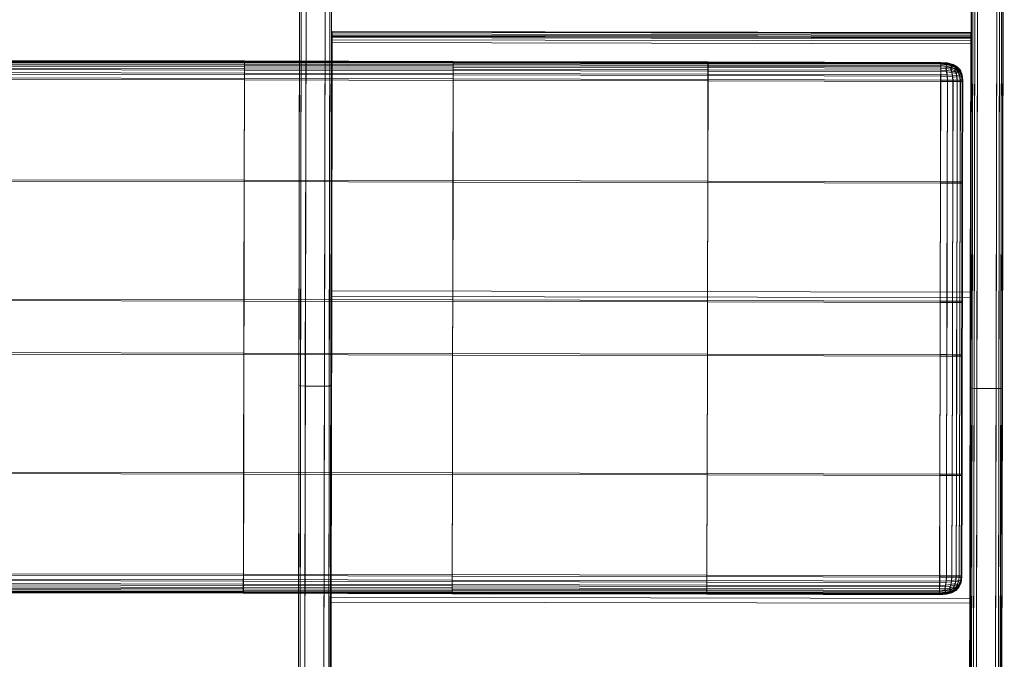
# Model space of a CAD drawing. Units: millimetres. Extents: x -70676 to -68887, y 205 to 1155.
# Drawn here: x -69353 to -69208, y 749 to 844 of the extents above; entities that cross this region are included whole.
import ezdxf

# ---------------------------------------------------------------- set-up
doc = ezdxf.new("R2010")
doc.units = ezdxf.units.MM
doc.linetypes.add('K5LT32776', pattern=[0])
doc.linetypes.add('K5LT32777', pattern=[0])
doc.layers.get('0').update_dxf_attribs({"true_color": 0x5890e1})

# ---------------------------------------------------------------- blocks, each defined once
blk = doc.blocks.new('U1')
at = {"color": 33, "linetype": 'K5LT32776', "lineweight": 18, "true_color": 0xe18f57}
for p, q in [((-69357.6, 837.37), (-69320.14, 837.29)), ((-69357.6, 837.29), (-69320.14, 837.21)), ((-69357.6, 837.07), (-69320.15, 836.99)), ((-69357.6, 836.71), (-69320.15, 836.63)), ((-69357.59, 837.56), (-69320.14, 837.48)), ((-69357.59, 837.53), (-69320.14, 837.45)), ((-69357.59, 837.49), (-69320.14, 837.41)), ((-69357.59, 837.48), (-69320.14, 837.4)), ((-69357.59, 837.44), (-69320.14, 837.36)), ((-69357.59, 837.4), (-69320.14, 837.32)), ((-69357.59, 837.27), (-69320.14, 837.19)), ((-69357.59, 836.91), (-69320.14, 836.83)), ((-69320.14, 837.21), (-69320.15, 836.99)), ((-69320.15, 836.63), (-69320.15, 836.99)), ((-69320.15, 836.99), (-69289.47, 836.93)), ((-69320.15, 836.63), (-69289.47, 836.57)), ((-69320.15, 836.63), (-69320.15, 836.12)), ((-69320.14, 837.45), (-69320.14, 837.48)), ((-69320.14, 837.48), (-69289.46, 837.41)), ((-69320.14, 837.48), (-69320.14, 837.41)), ((-69320.14, 837.45), (-69289.46, 837.38)), ((-69320.14, 837.45), (-69320.14, 837.4)), ((-69320.14, 837.41), (-69320.14, 837.19)), ((-69320.14, 837.41), (-69289.46, 837.34)), ((-69320.14, 837.4), (-69289.46, 837.34)), ((-69320.14, 837.4), (-69320.14, 837.36)), ((-69320.14, 837.36), (-69289.46, 837.3)), ((-69320.14, 837.36), (-69320.14, 837.32)), ((-69320.14, 837.32), (-69289.46, 837.26)), ((-69320.14, 837.32), (-69320.14, 837.29)), ((-69320.14, 837.29), (-69289.47, 837.22)), ((-69320.14, 837.29), (-69320.14, 837.21)), ((-69320.14, 837.21), (-69289.47, 837.15)), ((-69320.14, 836.83), (-69320.14, 837.19)), ((-69320.14, 837.19), (-69289.46, 837.13)), ((-69320.14, 836.83), (-69289.46, 836.77)), ((-69320.14, 836.83), (-69320.14, 836.33)), ((-69289.46, 837.26), (-69289.47, 837.22)), ((-69289.47, 837.22), (-69252.01, 837.14)), ((-69289.47, 837.22), (-69289.47, 837.15)), ((-69289.47, 837.15), (-69289.47, 836.93)), ((-69289.47, 837.15), (-69252.02, 837.07)), ((-69289.47, 836.57), (-69289.47, 836.93)), ((-69289.47, 836.93), (-69252.02, 836.85)), ((-69289.47, 836.57), (-69252.02, 836.49)), ((-69289.47, 836.57), (-69289.47, 836.06)), ((-69289.46, 837.38), (-69289.46, 837.41)), ((-69289.46, 837.41), (-69252.01, 837.33)), ((-69289.46, 837.41), (-69289.46, 837.34)), ((-69289.46, 837.38), (-69252.01, 837.3)), ((-69289.46, 837.38), (-69289.46, 837.34)), ((-69289.46, 837.34), (-69252.01, 837.26)), ((-69289.46, 837.34), (-69289.46, 837.3)), ((-69289.46, 837.34), (-69289.46, 837.13)), ((-69289.46, 837.34), (-69252.01, 837.26)), ((-69289.46, 837.3), (-69252.01, 837.22)), ((-69289.46, 837.3), (-69289.46, 837.26)), ((-69289.46, 837.26), (-69252.01, 837.18)), ((-69289.46, 836.77), (-69289.46, 837.13)), ((-69289.46, 837.13), (-69252.01, 837.05)), ((-69289.46, 836.77), (-69252.01, 836.69)), ((-69289.46, 836.77), (-69289.46, 836.26)), ((-69252.01, 837.14), (-69252.02, 837.07)), ((-69252.02, 837.07), (-69252.02, 836.85)), ((-69252.02, 837.07), (-69217.81, 836.99)), ((-69252.02, 836.49), (-69252.02, 836.85)), ((-69252.02, 836.85), (-69217.81, 836.78)), ((-69252.02, 836.49), (-69217.81, 836.41)), ((-69252.02, 836.49), (-69252.02, 835.98)), ((-69252.01, 837.3), (-69252.01, 837.33)), ((-69252.01, 837.33), (-69217.8, 837.26)), ((-69252.01, 837.33), (-69252.01, 837.26)), ((-69252.01, 837.3), (-69217.8, 837.23)), ((-69252.01, 837.3), (-69252.01, 837.26)), ((-69252.01, 837.26), (-69217.81, 837.19)), ((-69252.01, 837.26), (-69252.01, 837.22)), ((-69252.01, 837.26), (-69252.01, 837.05)), ((-69252.01, 837.26), (-69217.8, 837.19)), ((-69252.01, 837.22), (-69217.81, 837.14)), ((-69252.01, 837.22), (-69252.01, 837.18)), ((-69252.01, 837.18), (-69217.81, 837.1)), ((-69252.01, 837.18), (-69252.01, 837.14)), ((-69252.01, 837.14), (-69217.81, 837.07)), ((-69252.01, 836.69), (-69252.01, 837.05)), ((-69252.01, 837.05), (-69217.8, 836.98)), ((-69252.01, 836.69), (-69217.8, 836.62)), ((-69252.01, 836.69), (-69252.01, 836.18)), ((-69217.8, 837.23), (-69217.81, 837.19)), ((-69217.81, 837.19), (-69217.81, 837.14)), ((-69217.81, 837.19), (-69216.81, 837.11)), ((-69217.81, 837.14), (-69217.81, 837.1)), ((-69217.81, 837.14), (-69216.82, 837.07)), ((-69217.81, 837.1), (-69217.81, 837.07)), ((-69217.81, 837.1), (-69216.82, 837.03)), ((-69217.81, 837.07), (-69217.81, 836.99)), ((-69217.81, 837.07), (-69216.82, 837)), ((-69217.81, 836.99), (-69216.86, 836.91)), ((-69217.81, 836.99), (-69217.81, 836.78)), ((-69217.81, 836.78), (-69216.94, 836.7)), ((-69217.81, 836.41), (-69217.81, 836.78)), ((-69217.8, 837.23), (-69217.8, 837.26)), ((-69217.8, 837.26), (-69216.81, 837.19)), ((-69217.8, 837.26), (-69217.8, 837.19)), ((-69217.8, 837.23), (-69216.81, 837.15)), ((-69217.8, 837.19), (-69216.86, 837.1)), ((-69217.8, 837.19), (-69217.8, 836.98)), ((-69217.8, 836.98), (-69216.93, 836.9)), ((-69217.8, 836.62), (-69217.8, 836.98)), ((-69217.8, 836.62), (-69217.04, 836.58)), ((-69217.8, 836.62), (-69217.8, 836.11)), ((-69217.05, 836.38), (-69216.94, 836.7)), ((-69217.04, 836.58), (-69216.93, 836.9)), ((-69217.04, 836.58), (-69216.36, 836.47)), ((-69217.04, 836.58), (-69216.93, 836.06)), ((-69216.86, 836.91), (-69216.94, 836.7)), ((-69216.94, 836.7), (-69216.19, 836.53)), ((-69216.86, 837.1), (-69216.93, 836.9)), ((-69216.93, 836.9), (-69216.18, 836.73)), ((-69216.81, 837.19), (-69216.86, 837.1)), ((-69216.86, 837.1), (-69216.06, 836.9)), ((-69216.82, 837), (-69216.86, 836.91)), ((-69216.86, 836.91), (-69216.07, 836.7)), ((-69216.81, 837.11), (-69216.82, 837.07)), ((-69216.82, 837.07), (-69216, 836.85)), ((-69216.82, 837.07), (-69216.82, 837.03)), ((-69216.82, 837.03), (-69216.01, 836.81)), ((-69216.82, 837.03), (-69216.82, 837)), ((-69216.82, 837), (-69216.01, 836.78)), ((-69216.81, 837.19), (-69216, 836.97)), ((-69216.81, 837.15), (-69216.81, 837.19)), ((-69216.81, 837.15), (-69216, 836.93)), ((-69216.81, 837.15), (-69216.81, 837.11)), ((-69216.81, 837.11), (-69216, 836.89)), ((-69216.37, 836.27), (-69216.19, 836.53)), ((-69216.36, 836.47), (-69216.18, 836.73)), ((-69215.78, 836.29), (-69216.36, 836.47)), ((-69216.36, 836.47), (-69216.18, 835.96)), ((-69216.07, 836.7), (-69216.19, 836.53)), ((-69215.56, 836.27), (-69216.19, 836.53)), ((-69216.06, 836.9), (-69216.18, 836.73)), ((-69215.55, 836.46), (-69216.18, 836.73)), ((-69216.01, 836.78), (-69216.07, 836.7)), ((-69215.42, 836.38), (-69216.07, 836.7)), ((-69216, 836.97), (-69216.06, 836.9)), ((-69215.41, 836.57), (-69216.06, 836.9)), ((-69216, 836.85), (-69216.01, 836.81)), ((-69215.38, 836.45), (-69216.01, 836.81)), ((-69216.01, 836.81), (-69216.01, 836.78)), ((-69215.38, 836.41), (-69216.01, 836.78)), ((-69215.37, 836.6), (-69216, 836.97)), ((-69216, 836.93), (-69216, 836.97)), ((-69215.37, 836.57), (-69216, 836.93)), ((-69216, 836.93), (-69216, 836.89)), ((-69215.37, 836.53), (-69216, 836.89)), ((-69216, 836.89), (-69216, 836.85)), ((-69215.37, 836.49), (-69216, 836.85)), ((-69215.78, 836.29), (-69215.55, 836.46)), ((-69215.41, 836.57), (-69215.55, 836.46)), ((-69215.55, 836.46), (-69215.22, 835.96)), ((-69215.37, 836.6), (-69215.41, 836.57)), ((-69215.41, 836.57), (-69215.01, 836.05)), ((-69215.37, 836.49), (-69215.38, 836.45)), ((-69215.38, 836.45), (-69215.38, 836.41)), ((-69215.38, 836.45), (-69214.93, 835.94)), ((-69215.37, 836.6), (-69214.92, 836.1)), ((-69215.37, 836.57), (-69215.37, 836.6)), ((-69215.37, 836.57), (-69215.37, 836.53)), ((-69215.37, 836.57), (-69214.92, 836.07)), ((-69215.37, 836.53), (-69215.37, 836.49)), ((-69215.37, 836.53), (-69214.92, 836.02)), ((-69215.37, 836.49), (-69214.92, 835.98)), ((-69357.6, 836.2), (-69320.15, 836.12)), ((-69357.6, 835.55), (-69320.15, 835.47)), ((-69357.59, 836.41), (-69320.14, 836.33)), ((-69357.59, 835.76), (-69320.14, 835.68)), ((-69320.15, 836.12), (-69289.47, 836.06)), ((-69320.15, 835.47), (-69320.15, 836.12)), ((-69320.15, 835.47), (-69289.47, 835.41)), ((-69320.15, 834.68), (-69320.15, 835.47)), ((-69320.14, 835.68), (-69320.14, 836.33)), ((-69320.14, 836.33), (-69289.46, 836.26)), ((-69320.14, 834.89), (-69320.14, 835.68)), ((-69320.14, 835.68), (-69289.46, 835.62)), ((-69289.47, 836.06), (-69252.02, 835.98)), ((-69289.47, 835.41), (-69289.47, 836.06)), ((-69289.47, 835.41), (-69252.02, 835.33)), ((-69289.47, 834.61), (-69289.47, 835.41)), ((-69289.46, 835.62), (-69289.46, 836.26)), ((-69289.46, 836.26), (-69252.01, 836.18)), ((-69289.46, 834.82), (-69289.46, 835.62)), ((-69289.46, 835.62), (-69252.01, 835.54)), ((-69252.02, 835.98), (-69217.81, 835.91)), ((-69252.02, 835.33), (-69252.02, 835.98)), ((-69252.02, 835.33), (-69217.82, 835.25)), ((-69252.02, 834.53), (-69252.02, 835.33)), ((-69252.01, 835.54), (-69252.01, 836.18)), ((-69252.01, 836.18), (-69217.8, 836.11)), ((-69252.01, 834.74), (-69252.01, 835.54)), ((-69252.01, 835.54), (-69217.81, 835.46)), ((-69217.82, 835.25), (-69217.81, 835.91)), ((-69217.82, 835.25), (-69216.87, 835.22)), ((-69217.82, 834.46), (-69217.82, 835.25)), ((-69217.81, 836.41), (-69217.05, 836.38)), ((-69217.81, 836.41), (-69217.81, 835.91)), ((-69217.81, 835.46), (-69217.8, 836.11)), ((-69217.81, 835.91), (-69216.94, 835.86)), ((-69217.81, 834.67), (-69217.81, 835.46)), ((-69217.81, 835.46), (-69216.86, 835.42)), ((-69217.8, 836.11), (-69216.93, 836.06)), ((-69217.05, 836.38), (-69216.37, 836.27)), ((-69217.05, 836.38), (-69216.94, 835.86)), ((-69216.87, 835.22), (-69216.94, 835.86)), ((-69216.94, 835.86), (-69216.19, 835.76)), ((-69216.86, 835.42), (-69216.93, 836.06)), ((-69216.93, 836.06), (-69216.18, 835.96)), ((-69216.83, 834.46), (-69216.87, 835.22)), ((-69216.87, 835.22), (-69216.07, 835.16)), ((-69216.82, 834.67), (-69216.86, 835.42)), ((-69216.86, 835.42), (-69216.06, 835.36)), ((-69215.78, 836.08), (-69216.37, 836.27)), ((-69216.37, 836.27), (-69216.19, 835.76)), ((-69216.07, 835.16), (-69216.19, 835.76)), ((-69215.56, 835.61), (-69216.19, 835.76)), ((-69216.06, 835.36), (-69216.18, 835.96)), ((-69215.55, 835.82), (-69216.18, 835.96)), ((-69216.01, 834.46), (-69216.07, 835.16)), ((-69215.43, 835.07), (-69216.07, 835.16)), ((-69216, 834.66), (-69216.06, 835.36)), ((-69215.42, 835.27), (-69216.06, 835.36)), ((-69215.78, 836.29), (-69215.55, 835.82)), ((-69215.78, 836.08), (-69215.56, 836.27)), ((-69215.78, 836.08), (-69215.56, 835.61)), ((-69215.42, 836.38), (-69215.56, 836.27)), ((-69215.56, 836.27), (-69215.23, 835.76)), ((-69215.56, 835.61), (-69215.23, 835.76)), ((-69215.43, 835.07), (-69215.56, 835.61)), ((-69215.55, 835.82), (-69215.22, 835.96)), ((-69215.42, 835.27), (-69215.55, 835.82)), ((-69215.43, 835.07), (-69215.02, 835.16)), ((-69215.38, 834.46), (-69215.43, 835.07)), ((-69215.38, 836.41), (-69215.42, 836.38)), ((-69215.42, 836.38), (-69215.02, 835.86)), ((-69215.42, 835.27), (-69215.01, 835.36)), ((-69215.37, 834.66), (-69215.42, 835.27)), ((-69215.38, 836.41), (-69214.93, 835.91)), ((-69215.02, 835.86), (-69215.23, 835.76)), ((-69215.02, 835.16), (-69215.23, 835.76)), ((-69215.01, 836.05), (-69215.22, 835.96)), ((-69215.01, 835.36), (-69215.22, 835.96)), ((-69214.93, 835.91), (-69215.02, 835.86)), ((-69214.76, 835.22), (-69215.02, 835.86)), ((-69214.76, 835.22), (-69215.02, 835.16)), ((-69214.93, 834.46), (-69215.02, 835.16)), ((-69214.92, 836.1), (-69215.01, 836.05)), ((-69214.76, 835.41), (-69215.01, 836.05)), ((-69214.76, 835.41), (-69215.01, 835.36)), ((-69214.92, 834.66), (-69215.01, 835.36)), ((-69214.92, 835.98), (-69214.93, 835.94)), ((-69214.66, 835.29), (-69214.93, 835.94)), ((-69214.93, 835.94), (-69214.93, 835.91)), ((-69214.66, 835.26), (-69214.93, 835.91)), ((-69214.65, 835.45), (-69214.92, 836.1)), ((-69214.92, 836.07), (-69214.92, 836.1)), ((-69214.65, 835.41), (-69214.92, 836.07)), ((-69214.92, 836.07), (-69214.92, 836.02)), ((-69214.65, 835.37), (-69214.92, 836.02)), ((-69214.92, 836.02), (-69214.92, 835.98)), ((-69214.66, 835.33), (-69214.92, 835.98)), ((-69214.65, 835.45), (-69214.76, 835.41)), ((-69214.65, 834.65), (-69214.76, 835.41)), ((-69214.66, 835.26), (-69214.76, 835.22)), ((-69214.66, 834.46), (-69214.76, 835.22)), ((-69214.65, 835.37), (-69214.66, 835.33)), ((-69214.57, 834.54), (-69214.66, 835.33)), ((-69214.66, 835.33), (-69214.66, 835.29)), ((-69214.57, 834.49), (-69214.66, 835.29)), ((-69214.66, 835.29), (-69214.66, 835.26)), ((-69214.57, 834.46), (-69214.66, 835.26)), ((-69214.56, 834.65), (-69214.65, 835.45)), ((-69214.65, 835.41), (-69214.65, 835.45)), ((-69214.56, 834.62), (-69214.65, 835.41)), ((-69214.65, 835.41), (-69214.65, 835.37)), ((-69214.56, 834.58), (-69214.65, 835.37)), ((-69357.6, 834.76), (-69320.15, 834.68)), ((-69357.59, 834.97), (-69320.14, 834.89)), ((-69320.18, 819.73), (-69320.15, 834.68)), ((-69320.17, 819.93), (-69320.14, 834.89)), ((-69320.15, 834.68), (-69289.47, 834.61)), ((-69320.14, 834.89), (-69289.46, 834.82)), ((-69289.5, 819.66), (-69289.47, 834.61)), ((-69289.49, 819.87), (-69289.46, 834.82)), ((-69289.47, 834.61), (-69252.02, 834.53)), ((-69289.46, 834.82), (-69252.01, 834.74)), ((-69252.05, 819.58), (-69252.02, 834.53)), ((-69252.04, 819.79), (-69252.01, 834.74)), ((-69252.02, 834.53), (-69217.82, 834.46)), ((-69252.01, 834.74), (-69217.81, 834.67)), ((-69217.85, 819.51), (-69217.82, 834.46)), ((-69217.84, 819.72), (-69217.81, 834.67)), ((-69217.82, 834.46), (-69216.83, 834.46)), ((-69217.81, 834.67), (-69216.82, 834.67)), ((-69216.86, 819.51), (-69216.83, 834.46)), ((-69216.85, 819.71), (-69216.82, 834.67)), ((-69216.83, 834.46), (-69216.01, 834.46)), ((-69216.82, 834.67), (-69216, 834.66)), ((-69216.05, 819.5), (-69216.01, 834.46)), ((-69216.04, 819.71), (-69216, 834.66)), ((-69215.38, 834.46), (-69216.01, 834.46)), ((-69215.37, 834.66), (-69216, 834.66)), ((-69215.38, 834.46), (-69215.41, 819.5)), ((-69215.37, 834.66), (-69215.4, 819.71)), ((-69215.38, 834.46), (-69214.93, 834.46)), ((-69215.37, 834.66), (-69214.92, 834.66)), ((-69214.96, 819.51), (-69214.93, 834.46)), ((-69214.95, 819.71), (-69214.92, 834.66)), ((-69214.66, 834.46), (-69214.93, 834.46)), ((-69214.65, 834.65), (-69214.92, 834.66)), ((-69214.69, 819.51), (-69214.66, 834.46)), ((-69214.68, 819.7), (-69214.65, 834.65)), ((-69214.57, 834.46), (-69214.66, 834.46)), ((-69214.56, 834.65), (-69214.65, 834.65)), ((-69214.6, 819.63), (-69214.56, 834.58)), ((-69214.6, 819.58), (-69214.57, 834.54)), ((-69214.6, 819.54), (-69214.57, 834.49)), ((-69214.6, 819.51), (-69214.57, 834.46)), ((-69214.59, 819.7), (-69214.56, 834.65)), ((-69214.59, 819.67), (-69214.56, 834.62)), ((-69214.56, 834.58), (-69214.57, 834.54)), ((-69214.57, 834.54), (-69214.57, 834.49)), ((-69214.57, 834.49), (-69214.57, 834.46)), ((-69214.56, 834.62), (-69214.56, 834.65)), ((-69214.56, 834.62), (-69214.56, 834.58)), ((-69320.18, 819.73), (-69357.63, 819.81)), ((-69357.62, 820.01), (-69320.17, 819.93)), ((-69320.18, 819.73), (-69320.22, 802.17)), ((-69320.17, 819.93), (-69320.21, 802.38)), ((-69289.5, 819.66), (-69320.18, 819.73)), ((-69320.17, 819.93), (-69289.49, 819.87)), ((-69289.5, 819.66), (-69289.54, 802.11)), ((-69289.49, 819.87), (-69289.53, 802.32)), ((-69252.05, 819.58), (-69289.5, 819.66)), ((-69289.49, 819.87), (-69252.04, 819.79)), ((-69252.05, 819.58), (-69252.09, 802.03)), ((-69252.04, 819.79), (-69252.08, 802.24)), ((-69252.05, 819.58), (-69217.85, 819.51)), ((-69252.04, 819.79), (-69217.84, 819.72)), ((-69217.85, 819.51), (-69217.89, 801.95)), ((-69217.84, 819.72), (-69217.88, 802.16)), ((-69217.85, 819.51), (-69216.86, 819.51)), ((-69217.84, 819.72), (-69216.85, 819.71)), ((-69216.86, 819.51), (-69216.89, 801.95)), ((-69216.85, 819.71), (-69216.88, 802.16)), ((-69216.86, 819.51), (-69216.05, 819.5)), ((-69216.85, 819.71), (-69216.04, 819.71)), ((-69216.05, 819.5), (-69216.08, 801.95)), ((-69216.04, 819.71), (-69216.07, 802.16)), ((-69215.41, 819.5), (-69216.05, 819.5)), ((-69215.4, 819.71), (-69216.04, 819.71)), ((-69215.41, 819.5), (-69215.45, 801.95)), ((-69215.4, 819.71), (-69215.44, 802.15)), ((-69215.41, 819.5), (-69214.96, 819.51)), ((-69215.4, 819.71), (-69214.95, 819.71)), ((-69214.96, 819.51), (-69215, 801.95)), ((-69214.95, 819.71), (-69214.99, 802.15)), ((-69214.69, 819.51), (-69214.96, 819.51)), ((-69214.68, 819.7), (-69214.95, 819.71)), ((-69214.69, 819.51), (-69214.73, 801.95)), ((-69214.68, 819.7), (-69214.72, 802.15)), ((-69214.6, 819.51), (-69214.69, 819.51)), ((-69214.59, 819.7), (-69214.68, 819.7)), ((-69214.6, 819.58), (-69214.64, 802.03)), ((-69214.6, 819.54), (-69214.64, 801.99)), ((-69214.6, 819.51), (-69214.64, 801.96)), ((-69214.59, 819.7), (-69214.63, 802.15)), ((-69214.59, 819.67), (-69214.63, 802.11)), ((-69214.6, 819.63), (-69214.63, 802.07)), ((-69214.59, 819.67), (-69214.6, 819.63)), ((-69214.6, 819.63), (-69214.6, 819.58)), ((-69214.6, 819.58), (-69214.6, 819.54)), ((-69214.6, 819.54), (-69214.6, 819.51)), ((-69214.59, 819.67), (-69214.59, 819.7)), ((-69320.22, 802.17), (-69357.67, 802.25)), ((-69357.66, 802.46), (-69320.21, 802.38)), ((-69320.21, 802.38), (-69320.23, 794.5)), ((-69320.22, 802.17), (-69320.23, 794.29)), ((-69289.54, 802.11), (-69320.22, 802.17)), ((-69320.21, 802.38), (-69289.53, 802.32)), ((-69289.54, 802.11), (-69289.56, 794.22)), ((-69289.53, 802.32), (-69289.55, 794.43)), ((-69252.09, 802.03), (-69289.54, 802.11)), ((-69289.53, 802.32), (-69252.08, 802.24)), ((-69252.09, 802.03), (-69252.11, 794.14)), ((-69252.08, 802.24), (-69252.1, 794.35)), ((-69252.09, 802.03), (-69217.89, 801.95)), ((-69252.08, 802.24), (-69217.88, 802.16)), ((-69217.89, 801.95), (-69217.9, 794.07)), ((-69217.88, 802.16), (-69217.89, 794.28)), ((-69217.89, 801.95), (-69216.89, 801.95)), ((-69217.88, 802.16), (-69216.88, 802.16)), ((-69216.89, 801.95), (-69216.91, 794.07)), ((-69216.88, 802.16), (-69216.9, 794.28)), ((-69216.89, 801.95), (-69216.08, 801.95)), ((-69216.88, 802.16), (-69216.07, 802.16)), ((-69216.08, 801.95), (-69216.1, 794.07)), ((-69216.07, 802.16), (-69216.09, 794.27)), ((-69215.45, 801.95), (-69216.08, 801.95)), ((-69215.44, 802.15), (-69216.07, 802.16)), ((-69215.45, 801.95), (-69215.47, 794.07)), ((-69215.44, 802.15), (-69215.46, 794.27)), ((-69215.45, 801.95), (-69215, 801.95)), ((-69215.44, 802.15), (-69214.99, 802.15)), ((-69215, 801.95), (-69215.02, 794.07)), ((-69214.99, 802.15), (-69215.01, 794.27)), ((-69214.73, 801.95), (-69215, 801.95)), ((-69214.72, 802.15), (-69214.99, 802.15)), ((-69214.72, 802.15), (-69214.74, 794.26)), ((-69214.73, 801.95), (-69214.74, 794.07)), ((-69214.64, 801.96), (-69214.73, 801.95)), ((-69214.63, 802.15), (-69214.72, 802.15)), ((-69214.63, 802.15), (-69214.65, 794.26)), ((-69214.63, 802.11), (-69214.65, 794.23)), ((-69214.63, 802.07), (-69214.65, 794.19)), ((-69214.64, 802.03), (-69214.65, 794.15)), ((-69214.64, 801.99), (-69214.65, 794.1)), ((-69214.64, 801.96), (-69214.65, 794.07)), ((-69214.63, 802.07), (-69214.64, 802.03)), ((-69214.64, 802.03), (-69214.64, 801.99)), ((-69214.64, 801.99), (-69214.64, 801.96)), ((-69214.63, 802.11), (-69214.63, 802.15)), ((-69214.63, 802.11), (-69214.63, 802.07)), ((-69357.68, 794.58), (-69320.23, 794.5)), ((-69320.23, 794.5), (-69320.26, 776.94)), ((-69320.23, 794.5), (-69289.55, 794.43)), ((-69320.23, 794.29), (-69357.69, 794.37)), ((-69320.23, 794.29), (-69320.27, 776.73)), ((-69289.56, 794.22), (-69320.23, 794.29)), ((-69289.56, 794.22), (-69289.59, 776.67)), ((-69289.55, 794.43), (-69289.58, 776.88)), ((-69252.11, 794.14), (-69289.56, 794.22)), ((-69289.55, 794.43), (-69252.1, 794.35)), ((-69252.11, 794.14), (-69252.14, 776.59)), ((-69252.1, 794.35), (-69252.13, 776.8)), ((-69252.11, 794.14), (-69217.9, 794.07)), ((-69252.1, 794.35), (-69217.89, 794.28)), ((-69217.9, 794.07), (-69217.94, 776.52)), ((-69217.89, 794.28), (-69217.93, 776.72)), ((-69217.9, 794.07), (-69216.91, 794.07)), ((-69217.89, 794.28), (-69216.9, 794.28)), ((-69216.91, 794.07), (-69216.95, 776.51)), ((-69216.9, 794.28), (-69216.94, 776.72)), ((-69216.91, 794.07), (-69216.1, 794.07)), ((-69216.9, 794.28), (-69216.09, 794.27)), ((-69216.1, 794.07), (-69216.14, 776.51)), ((-69216.09, 794.27), (-69216.13, 776.72)), ((-69215.47, 794.07), (-69216.1, 794.07)), ((-69215.46, 794.27), (-69216.09, 794.27)), ((-69215.47, 794.07), (-69215.5, 776.51)), ((-69215.46, 794.27), (-69215.49, 776.72)), ((-69215.47, 794.07), (-69215.02, 794.07)), ((-69215.46, 794.27), (-69215.01, 794.27)), ((-69215.02, 794.07), (-69215.05, 776.51)), ((-69215.01, 794.27), (-69215.04, 776.71)), ((-69214.74, 794.07), (-69215.02, 794.07)), ((-69214.74, 794.26), (-69215.01, 794.27)), ((-69214.74, 794.07), (-69214.78, 776.52)), ((-69214.74, 794.26), (-69214.77, 776.71)), ((-69214.65, 794.26), (-69214.74, 794.26)), ((-69214.65, 794.07), (-69214.74, 794.07)), ((-69214.65, 794.19), (-69214.69, 776.63)), ((-69214.65, 794.15), (-69214.69, 776.59)), ((-69214.65, 794.1), (-69214.69, 776.55)), ((-69214.65, 794.07), (-69214.69, 776.52)), ((-69214.65, 794.26), (-69214.68, 776.71)), ((-69214.65, 794.23), (-69214.68, 776.68)), ((-69214.65, 794.23), (-69214.65, 794.26)), ((-69214.65, 794.23), (-69214.65, 794.19)), ((-69214.65, 794.19), (-69214.65, 794.15)), ((-69214.65, 794.15), (-69214.65, 794.1)), ((-69214.65, 794.1), (-69214.65, 794.07)), ((-69320.27, 776.73), (-69357.72, 776.81)), ((-69357.71, 777.02), (-69320.26, 776.94)), ((-69320.26, 776.94), (-69320.3, 761.99)), ((-69320.27, 776.73), (-69320.3, 761.78)), ((-69289.59, 776.67), (-69320.27, 776.73)), ((-69320.26, 776.94), (-69289.58, 776.88)), ((-69289.59, 776.67), (-69289.63, 761.72)), ((-69289.58, 776.88), (-69289.62, 761.93)), ((-69252.14, 776.59), (-69289.59, 776.67)), ((-69289.58, 776.88), (-69252.13, 776.8)), ((-69252.13, 776.8), (-69252.17, 761.85)), ((-69252.14, 776.59), (-69252.17, 761.64)), ((-69252.14, 776.59), (-69217.94, 776.52)), ((-69252.13, 776.8), (-69217.93, 776.72)), ((-69217.94, 776.52), (-69217.97, 761.56)), ((-69217.93, 776.72), (-69217.96, 761.77)), ((-69217.94, 776.52), (-69216.95, 776.51)), ((-69217.93, 776.72), (-69216.94, 776.72)), ((-69216.95, 776.51), (-69216.98, 761.56)), ((-69216.94, 776.72), (-69216.97, 761.77)), ((-69216.95, 776.51), (-69216.14, 776.51)), ((-69216.94, 776.72), (-69216.13, 776.72)), ((-69216.14, 776.51), (-69216.17, 761.56)), ((-69216.13, 776.72), (-69216.16, 761.77)), ((-69215.5, 776.51), (-69216.14, 776.51)), ((-69215.49, 776.72), (-69216.13, 776.72)), ((-69215.54, 761.56), (-69215.5, 776.51)), ((-69215.53, 761.76), (-69215.49, 776.72)), ((-69215.5, 776.51), (-69215.05, 776.51)), ((-69215.49, 776.72), (-69215.04, 776.71)), ((-69215.04, 776.71), (-69215.08, 761.76)), ((-69215.05, 776.51), (-69215.08, 761.56)), ((-69214.78, 776.52), (-69215.05, 776.51)), ((-69214.77, 776.71), (-69215.04, 776.71)), ((-69214.77, 776.71), (-69214.81, 761.76)), ((-69214.78, 776.52), (-69214.81, 761.56)), ((-69214.69, 776.52), (-69214.78, 776.52)), ((-69214.68, 776.71), (-69214.77, 776.71)), ((-69214.68, 776.71), (-69214.72, 761.76)), ((-69214.68, 776.68), (-69214.72, 761.72)), ((-69214.69, 776.63), (-69214.72, 761.68)), ((-69214.69, 776.59), (-69214.72, 761.64)), ((-69214.69, 776.55), (-69214.72, 761.6)), ((-69214.69, 776.52), (-69214.72, 761.57)), ((-69214.68, 776.68), (-69214.69, 776.63)), ((-69214.69, 776.63), (-69214.69, 776.59)), ((-69214.69, 776.59), (-69214.69, 776.55)), ((-69214.69, 776.55), (-69214.69, 776.52)), ((-69214.68, 776.68), (-69214.68, 776.71)), ((-69357.75, 762.07), (-69320.3, 761.99)), ((-69357.75, 761.86), (-69320.3, 761.78)), ((-69357.75, 761.28), (-69320.3, 761.2)), ((-69320.3, 761.78), (-69320.31, 760.99)), ((-69320.3, 761.99), (-69289.62, 761.93)), ((-69320.3, 761.99), (-69320.3, 761.2)), ((-69320.3, 761.78), (-69289.63, 761.72)), ((-69289.63, 761.72), (-69252.17, 761.64)), ((-69289.63, 761.72), (-69289.63, 760.92)), ((-69289.62, 761.93), (-69252.17, 761.85)), ((-69289.62, 761.93), (-69289.62, 761.13)), ((-69252.17, 761.64), (-69252.18, 760.84)), ((-69252.17, 761.85), (-69217.96, 761.77)), ((-69252.17, 761.85), (-69252.17, 761.05)), ((-69252.17, 761.64), (-69217.97, 761.56)), ((-69217.97, 761.56), (-69217.97, 760.77)), ((-69217.97, 761.56), (-69216.98, 761.56)), ((-69217.96, 761.77), (-69216.97, 761.77)), ((-69217.96, 761.77), (-69217.96, 760.98)), ((-69216.98, 761.56), (-69217.03, 760.8)), ((-69216.97, 761.77), (-69217.02, 761.01)), ((-69216.98, 761.56), (-69216.17, 761.56)), ((-69216.97, 761.77), (-69216.16, 761.77)), ((-69216.17, 761.56), (-69216.23, 760.86)), ((-69216.16, 761.77), (-69216.22, 761.07)), ((-69215.54, 761.56), (-69216.17, 761.56)), ((-69215.53, 761.76), (-69216.16, 761.77)), ((-69215.54, 761.56), (-69215.58, 760.95)), ((-69215.53, 761.76), (-69215.57, 761.15)), ((-69215.54, 761.56), (-69215.08, 761.56)), ((-69215.53, 761.76), (-69215.08, 761.76)), ((-69215.08, 761.56), (-69215.18, 760.86)), ((-69215.08, 761.76), (-69215.17, 761.06)), ((-69214.81, 761.76), (-69215.08, 761.76)), ((-69214.81, 761.56), (-69215.08, 761.56)), ((-69214.81, 761.56), (-69214.92, 760.81)), ((-69214.81, 761.76), (-69214.91, 761)), ((-69214.72, 761.57), (-69214.82, 760.77)), ((-69214.72, 761.76), (-69214.81, 760.96)), ((-69214.72, 761.76), (-69214.81, 761.76)), ((-69214.72, 761.72), (-69214.81, 760.93)), ((-69214.72, 761.68), (-69214.81, 760.89)), ((-69214.72, 761.64), (-69214.81, 760.85)), ((-69214.72, 761.6), (-69214.81, 760.8)), ((-69214.72, 761.57), (-69214.81, 761.56)), ((-69214.72, 761.72), (-69214.72, 761.76)), ((-69214.72, 761.72), (-69214.72, 761.68)), ((-69214.72, 761.68), (-69214.72, 761.64)), ((-69214.72, 761.64), (-69214.72, 761.6)), ((-69214.72, 761.6), (-69214.72, 761.57)), ((-69357.76, 761.07), (-69320.31, 760.99)), ((-69357.76, 760.42), (-69320.31, 760.34)), ((-69357.76, 759.91), (-69320.31, 759.83)), ((-69357.75, 760.62), (-69320.3, 760.54)), ((-69357.75, 760.12), (-69320.3, 760.04)), ((-69357.75, 759.75), (-69320.3, 759.67)), ((-69320.31, 760.99), (-69289.63, 760.92)), ((-69320.31, 760.99), (-69320.31, 760.34)), ((-69320.31, 760.34), (-69289.63, 760.27)), ((-69320.31, 759.83), (-69320.31, 760.34)), ((-69320.31, 759.83), (-69320.31, 759.47)), ((-69320.31, 759.83), (-69289.63, 759.77)), ((-69320.3, 761.2), (-69320.3, 760.54)), ((-69320.3, 761.2), (-69289.62, 761.13)), ((-69320.3, 760.04), (-69320.3, 760.54)), ((-69320.3, 760.54), (-69289.62, 760.48)), ((-69320.3, 760.04), (-69320.3, 759.67)), ((-69320.3, 760.04), (-69289.62, 759.97)), ((-69289.63, 760.92), (-69252.18, 760.84)), ((-69289.63, 760.92), (-69289.63, 760.27)), ((-69289.63, 760.27), (-69252.18, 760.19)), ((-69289.63, 759.77), (-69289.63, 760.27)), ((-69289.63, 759.77), (-69289.63, 759.41)), ((-69289.63, 759.77), (-69252.18, 759.69)), ((-69289.62, 761.13), (-69289.62, 760.48)), ((-69289.62, 761.13), (-69252.17, 761.05)), ((-69289.62, 759.97), (-69289.62, 760.48)), ((-69289.62, 760.48), (-69252.17, 760.4)), ((-69289.62, 759.97), (-69289.62, 759.61)), ((-69289.62, 759.97), (-69252.17, 759.89)), ((-69252.18, 760.84), (-69217.97, 760.77)), ((-69252.18, 760.84), (-69252.18, 760.19)), ((-69252.18, 760.19), (-69217.97, 760.12)), ((-69252.18, 759.69), (-69252.18, 760.19)), ((-69252.17, 761.05), (-69252.17, 760.4)), ((-69252.17, 761.05), (-69217.96, 760.98)), ((-69252.17, 759.89), (-69252.17, 760.4)), ((-69252.17, 760.4), (-69217.96, 760.33)), ((-69252.17, 759.89), (-69252.17, 759.53)), ((-69252.17, 759.89), (-69217.97, 759.82)), ((-69217.98, 759.61), (-69217.97, 760.12)), ((-69217.97, 760.77), (-69217.03, 760.8)), ((-69217.97, 760.77), (-69217.97, 760.12)), ((-69217.97, 759.82), (-69217.96, 760.33)), ((-69217.97, 760.12), (-69217.1, 760.17)), ((-69217.97, 759.82), (-69217.2, 759.85)), ((-69217.97, 759.82), (-69217.97, 759.46)), ((-69217.96, 760.98), (-69217.02, 761.01)), ((-69217.96, 760.98), (-69217.96, 760.33)), ((-69217.96, 760.33), (-69217.09, 760.37)), ((-69217.21, 759.65), (-69217.1, 760.17)), ((-69217.21, 759.65), (-69216.53, 759.76)), ((-69217.2, 759.85), (-69217.09, 760.37)), ((-69217.2, 759.85), (-69216.52, 759.96)), ((-69217.2, 759.85), (-69217.09, 759.53)), ((-69217.03, 760.8), (-69217.1, 760.17)), ((-69217.1, 760.17), (-69216.35, 760.26)), ((-69217.02, 761.01), (-69217.09, 760.37)), ((-69217.09, 760.37), (-69216.34, 760.47)), ((-69217.03, 760.8), (-69216.23, 760.86)), ((-69217.02, 761.01), (-69216.22, 761.07)), ((-69216.53, 759.76), (-69216.35, 760.26)), ((-69215.95, 759.94), (-69216.53, 759.76)), ((-69216.53, 759.76), (-69216.35, 759.49)), ((-69216.52, 759.96), (-69216.34, 760.47)), ((-69215.94, 760.14), (-69216.52, 759.96)), ((-69216.52, 759.96), (-69216.34, 759.69)), ((-69216.23, 760.86), (-69216.35, 760.26)), ((-69215.72, 760.41), (-69216.35, 760.26)), ((-69215.72, 759.76), (-69216.35, 759.49)), ((-69216.22, 761.07), (-69216.34, 760.47)), ((-69215.71, 760.61), (-69216.34, 760.47)), ((-69215.71, 759.96), (-69216.34, 759.69)), ((-69215.58, 760.95), (-69216.23, 760.86)), ((-69215.57, 761.15), (-69216.22, 761.07)), ((-69215.58, 759.84), (-69216.22, 759.52)), ((-69215.53, 759.81), (-69216.16, 759.45)), ((-69215.53, 759.77), (-69216.16, 759.41)), ((-69215.95, 759.94), (-69215.72, 760.41)), ((-69215.95, 759.94), (-69215.72, 759.76)), ((-69215.94, 760.14), (-69215.71, 760.61)), ((-69215.94, 760.14), (-69215.71, 759.96)), ((-69215.58, 760.95), (-69215.72, 760.41)), ((-69215.72, 760.41), (-69215.39, 760.26)), ((-69215.72, 759.76), (-69215.39, 760.26)), ((-69215.58, 759.65), (-69215.72, 759.76)), ((-69215.57, 761.15), (-69215.71, 760.61)), ((-69215.71, 760.61), (-69215.38, 760.46)), ((-69215.71, 759.96), (-69215.38, 760.46)), ((-69215.58, 759.84), (-69215.71, 759.96)), ((-69215.58, 760.95), (-69215.18, 760.86)), ((-69215.58, 759.84), (-69215.17, 760.36)), ((-69215.58, 759.65), (-69215.18, 760.17)), ((-69215.53, 759.81), (-69215.58, 759.84)), ((-69215.57, 761.15), (-69215.17, 761.06)), ((-69215.54, 759.69), (-69215.08, 760.2)), ((-69215.54, 759.65), (-69215.09, 760.15)), ((-69215.54, 759.62), (-69215.09, 760.12)), ((-69215.53, 759.81), (-69215.08, 760.31)), ((-69215.53, 759.77), (-69215.08, 760.28)), ((-69215.53, 759.73), (-69215.08, 760.24)), ((-69215.53, 759.81), (-69215.53, 759.77)), ((-69215.53, 759.77), (-69215.53, 759.73)), ((-69215.18, 760.86), (-69215.39, 760.26)), ((-69215.18, 760.17), (-69215.39, 760.26)), ((-69215.17, 761.06), (-69215.38, 760.46)), ((-69215.17, 760.36), (-69215.38, 760.46)), ((-69214.92, 760.81), (-69215.18, 760.86)), ((-69214.92, 760.81), (-69215.18, 760.17)), ((-69215.09, 760.12), (-69215.18, 760.17)), ((-69214.91, 761), (-69215.17, 761.06)), ((-69214.91, 761), (-69215.17, 760.36)), ((-69215.08, 760.31), (-69215.17, 760.36)), ((-69214.81, 760.8), (-69215.09, 760.15)), ((-69214.82, 760.77), (-69215.09, 760.12)), ((-69215.08, 760.2), (-69215.09, 760.15)), ((-69215.09, 760.15), (-69215.09, 760.12)), ((-69214.81, 760.96), (-69215.08, 760.31)), ((-69214.81, 760.93), (-69215.08, 760.28)), ((-69214.81, 760.89), (-69215.08, 760.24)), ((-69214.81, 760.85), (-69215.08, 760.2)), ((-69215.08, 760.28), (-69215.08, 760.31)), ((-69215.08, 760.28), (-69215.08, 760.24)), ((-69215.08, 760.24), (-69215.08, 760.2)), ((-69214.82, 760.77), (-69214.92, 760.81)), ((-69214.81, 760.96), (-69214.91, 761)), ((-69214.81, 760.8), (-69214.82, 760.77)), ((-69214.81, 760.93), (-69214.81, 760.96)), ((-69214.81, 760.93), (-69214.81, 760.89)), ((-69214.81, 760.89), (-69214.81, 760.85)), ((-69214.81, 760.85), (-69214.81, 760.8)), ((-69357.76, 759.55), (-69320.31, 759.47)), ((-69357.76, 759.34), (-69320.31, 759.26)), ((-69357.76, 759.34), (-69320.31, 759.26)), ((-69357.76, 759.3), (-69320.31, 759.22)), ((-69357.76, 759.27), (-69320.31, 759.19)), ((-69357.75, 759.53), (-69320.3, 759.45)), ((-69357.75, 759.46), (-69320.3, 759.38)), ((-69357.75, 759.43), (-69320.3, 759.35)), ((-69357.75, 759.39), (-69320.3, 759.31)), ((-69320.31, 759.26), (-69320.31, 759.47)), ((-69320.31, 759.47), (-69289.63, 759.41)), ((-69320.3, 759.31), (-69320.31, 759.26)), ((-69320.31, 759.26), (-69289.63, 759.2)), ((-69320.31, 759.26), (-69320.31, 759.22)), ((-69320.31, 759.19), (-69320.31, 759.26)), ((-69320.31, 759.26), (-69289.63, 759.19)), ((-69320.31, 759.22), (-69289.63, 759.16)), ((-69320.31, 759.22), (-69320.31, 759.19)), ((-69320.31, 759.19), (-69289.63, 759.12)), ((-69320.3, 759.45), (-69320.3, 759.67)), ((-69320.3, 759.67), (-69289.62, 759.61)), ((-69320.3, 759.38), (-69320.3, 759.45)), ((-69320.3, 759.45), (-69289.62, 759.39)), ((-69320.3, 759.35), (-69320.3, 759.38)), ((-69320.3, 759.38), (-69289.62, 759.31)), ((-69320.3, 759.35), (-69289.62, 759.28)), ((-69320.3, 759.35), (-69320.3, 759.31)), ((-69320.3, 759.31), (-69289.63, 759.24)), ((-69289.63, 759.19), (-69289.63, 759.41)), ((-69289.63, 759.41), (-69252.18, 759.33)), ((-69289.62, 759.28), (-69289.63, 759.24)), ((-69289.63, 759.24), (-69252.17, 759.16)), ((-69289.63, 759.24), (-69289.63, 759.2)), ((-69289.63, 759.2), (-69252.18, 759.12)), ((-69289.63, 759.2), (-69289.63, 759.16)), ((-69289.63, 759.12), (-69289.63, 759.19)), ((-69289.63, 759.19), (-69252.18, 759.11)), ((-69289.63, 759.16), (-69252.18, 759.08)), ((-69289.63, 759.16), (-69289.63, 759.12)), ((-69289.63, 759.12), (-69252.18, 759.04)), ((-69289.62, 759.39), (-69289.62, 759.61)), ((-69289.62, 759.61), (-69252.17, 759.53)), ((-69289.62, 759.31), (-69289.62, 759.39)), ((-69289.62, 759.39), (-69252.17, 759.31)), ((-69289.62, 759.28), (-69289.62, 759.31)), ((-69289.62, 759.31), (-69252.17, 759.23)), ((-69289.62, 759.28), (-69252.17, 759.2)), ((-69252.18, 759.69), (-69252.18, 759.33)), ((-69252.18, 759.69), (-69217.98, 759.61)), ((-69252.18, 759.11), (-69252.18, 759.33)), ((-69252.18, 759.33), (-69217.98, 759.26)), ((-69252.17, 759.16), (-69252.18, 759.12)), ((-69252.18, 759.12), (-69217.97, 759.05)), ((-69252.18, 759.12), (-69252.18, 759.08)), ((-69252.18, 759.04), (-69252.18, 759.11)), ((-69252.18, 759.11), (-69217.98, 759.04)), ((-69252.18, 759.08), (-69217.97, 759)), ((-69252.18, 759.08), (-69252.18, 759.04)), ((-69252.18, 759.04), (-69217.98, 758.97)), ((-69252.17, 759.31), (-69252.17, 759.53)), ((-69252.17, 759.53), (-69217.97, 759.46)), ((-69252.17, 759.23), (-69252.17, 759.31)), ((-69252.17, 759.31), (-69217.97, 759.24)), ((-69252.17, 759.2), (-69252.17, 759.23)), ((-69252.17, 759.23), (-69217.97, 759.16)), ((-69252.17, 759.2), (-69217.97, 759.13)), ((-69252.17, 759.2), (-69252.17, 759.16)), ((-69252.17, 759.16), (-69217.97, 759.09)), ((-69217.98, 759.61), (-69217.21, 759.65)), ((-69217.98, 759.61), (-69217.98, 759.26)), ((-69217.98, 759.26), (-69217.1, 759.33)), ((-69217.98, 759.04), (-69217.98, 759.26)), ((-69217.98, 759.04), (-69217.03, 759.12)), ((-69217.98, 758.97), (-69216.98, 759.04)), ((-69217.98, 758.97), (-69217.98, 759.04)), ((-69217.97, 759), (-69217.98, 758.97)), ((-69217.97, 759.46), (-69217.09, 759.53)), ((-69217.97, 759.24), (-69217.97, 759.46)), ((-69217.97, 759.24), (-69217.02, 759.32)), ((-69217.97, 759.16), (-69217.97, 759.24)), ((-69217.97, 759.16), (-69216.98, 759.23)), ((-69217.97, 759.13), (-69216.98, 759.2)), ((-69217.97, 759.13), (-69217.97, 759.16)), ((-69217.97, 759.09), (-69216.98, 759.16)), ((-69217.97, 759.13), (-69217.97, 759.09)), ((-69217.97, 759.05), (-69216.98, 759.12)), ((-69217.97, 759.09), (-69217.97, 759.05)), ((-69217.97, 759), (-69216.98, 759.07)), ((-69217.97, 759.05), (-69217.97, 759)), ((-69217.21, 759.65), (-69217.1, 759.33)), ((-69217.1, 759.33), (-69216.35, 759.49)), ((-69217.03, 759.12), (-69217.1, 759.33)), ((-69217.09, 759.53), (-69216.34, 759.69)), ((-69217.02, 759.32), (-69217.09, 759.53)), ((-69217.03, 759.12), (-69216.23, 759.33)), ((-69216.98, 759.04), (-69217.03, 759.12)), ((-69217.02, 759.32), (-69216.22, 759.52)), ((-69216.98, 759.23), (-69217.02, 759.32)), ((-69216.98, 759.23), (-69216.16, 759.45)), ((-69216.98, 759.2), (-69216.16, 759.41)), ((-69216.98, 759.16), (-69216.17, 759.37)), ((-69216.98, 759.12), (-69216.17, 759.33)), ((-69216.98, 759.07), (-69216.17, 759.29)), ((-69216.98, 759.04), (-69216.17, 759.26)), ((-69216.98, 759.2), (-69216.98, 759.23)), ((-69216.98, 759.2), (-69216.98, 759.16)), ((-69216.98, 759.16), (-69216.98, 759.12)), ((-69216.98, 759.12), (-69216.98, 759.07)), ((-69216.98, 759.07), (-69216.98, 759.04)), ((-69216.23, 759.33), (-69216.35, 759.49)), ((-69216.22, 759.52), (-69216.34, 759.69)), ((-69215.58, 759.65), (-69216.23, 759.33)), ((-69216.17, 759.26), (-69216.23, 759.33)), ((-69216.16, 759.45), (-69216.22, 759.52)), ((-69215.53, 759.73), (-69216.17, 759.37)), ((-69215.54, 759.69), (-69216.17, 759.33)), ((-69215.54, 759.65), (-69216.17, 759.29)), ((-69215.54, 759.62), (-69216.17, 759.26)), ((-69216.16, 759.41), (-69216.17, 759.37)), ((-69216.17, 759.37), (-69216.17, 759.33)), ((-69216.17, 759.33), (-69216.17, 759.29)), ((-69216.17, 759.29), (-69216.17, 759.26)), ((-69216.16, 759.41), (-69216.16, 759.45)), ((-69215.54, 759.62), (-69215.58, 759.65)), ((-69215.53, 759.73), (-69215.54, 759.69)), ((-69215.54, 759.69), (-69215.54, 759.65)), ((-69215.54, 759.65), (-69215.54, 759.62))]:
    blk.add_line(p, q, dxfattribs=at)
blk = doc.blocks.new('U0')
blk.add_blockref('U1', (0, 0))
blk = doc.blocks.new('U15')
at = {"color": 31, "linetype": 'K5LT32777', "lineweight": 18, "true_color": 0xe4b899}
for p, q in [((-69307.32, 803.66), (-69307.25, 841.05)), ((-69307.25, 841.69), (-69307.25, 841.81)), ((-69307.25, 841.79), (-69307.25, 841.81)), ((-69213.4, 841.64), (-69307.25, 841.81)), ((-69307.25, 841.27), (-69307.25, 841.79)), ((-69213.4, 841.62), (-69307.25, 841.79)), ((-69307.25, 841.69), (-69307.25, 841.44)), ((-69213.4, 841.52), (-69307.25, 841.69)), ((-69307.25, 841.05), (-69307.25, 841.44)), ((-69213.4, 841.27), (-69307.25, 841.44)), ((-69307.25, 841.27), (-69307.25, 841.13)), ((-69307.25, 841.27), (-69213.4, 841.1)), ((-69307.25, 840.91), (-69307.25, 841.13)), ((-69307.25, 841.13), (-69213.4, 840.96)), ((-69213.4, 840.88), (-69307.25, 841.05)), ((-69307.25, 840.91), (-69307.25, 840.59)), ((-69307.25, 840.91), (-69213.4, 840.74)), ((-69213.47, 803.49), (-69213.4, 840.88)), ((-69213.4, 841.62), (-69213.4, 841.64)), ((-69213.4, 841.52), (-69213.4, 841.64)), ((-69213.4, 841.1), (-69213.4, 841.62)), ((-69213.4, 841.52), (-69213.4, 841.27)), ((-69213.4, 840.88), (-69213.4, 841.27)), ((-69213.4, 841.1), (-69213.4, 840.96)), ((-69213.4, 840.74), (-69213.4, 840.96)), ((-69307.32, 802.85), (-69307.25, 840.18)), ((-69307.25, 840.18), (-69307.25, 840.59)), ((-69307.25, 840.59), (-69213.4, 840.42)), ((-69307.25, 840.18), (-69213.4, 840.01)), ((-69213.47, 802.68), (-69213.4, 840.01)), ((-69213.4, 840.74), (-69213.4, 840.42)), ((-69213.4, 840.01), (-69213.4, 840.42)), ((-69307.4, 758.61), (-69307.32, 803.66)), ((-69307.32, 803.66), (-69213.47, 803.49)), ((-69307.32, 802.85), (-69307.32, 803.66)), ((-69213.55, 758.44), (-69213.47, 803.49)), ((-69213.47, 802.68), (-69213.47, 803.49)), ((-69307.4, 757.9), (-69307.32, 802.85)), ((-69307.32, 802.85), (-69213.47, 802.68)), ((-69213.55, 757.73), (-69213.47, 802.68)), ((-69307.49, 708.46), (-69307.4, 758.61)), ((-69307.4, 758.61), (-69213.55, 758.44)), ((-69307.4, 757.9), (-69307.4, 758.61)), ((-69213.64, 708.29), (-69213.55, 758.44)), ((-69213.55, 757.73), (-69213.55, 758.44)), ((-69307.49, 707.84), (-69307.4, 757.9)), ((-69307.4, 757.9), (-69213.55, 757.73)), ((-69213.64, 707.67), (-69213.55, 757.73))]:
    blk.add_line(p, q, dxfattribs=at)
blk = doc.blocks.new('U14')
blk.add_blockref('U15', (0, 0))
blk = doc.blocks.new('U17')
at = {"color": 31, "linetype": 'K5LT32777', "lineweight": 18, "true_color": 0xe4b899}
for p, q in [((-69213.8, 582.73), (-69213.16, 938.38)), ((-69213.75, 582.72), (-69213.1, 938.61)), ((-69212.92, 938.77), (-69213.57, 582.71)), ((-69212.63, 938.87), (-69213.28, 582.71)), ((-69212.22, 938.91), (-69212.87, 582.7)), ((-69209.4, 938.9), (-69210.05, 582.7)), ((-69208.99, 938.87), (-69209.64, 582.7)), ((-69208.7, 938.77), (-69209.35, 582.7)), ((-69208.52, 938.6), (-69209.17, 582.7)), ((-69208.46, 938.37), (-69209.11, 582.7)), ((-69213.29, 865.66), (-69213.43, 789.45)), ((-69213.23, 865.58), (-69213.37, 789.38)), ((-69213.19, 789.33), (-69213.06, 865.53)), ((-69212.9, 789.3), (-69212.76, 865.49)), ((-69212.49, 789.29), (-69212.35, 865.48)), ((-69209.67, 789.29), (-69209.54, 865.48)), ((-69209.26, 789.3), (-69209.13, 865.49)), ((-69208.97, 789.32), (-69208.83, 865.51)), ((-69208.79, 789.36), (-69208.66, 865.56)), ((-69208.74, 789.42), (-69208.6, 865.62)), ((-69213.43, 789.45), (-69213.78, 597.53)), ((-69213.37, 789.38), (-69213.72, 597.47)), ((-69213.54, 597.43), (-69213.19, 789.33)), ((-69213.43, 789.45), (-69213.37, 789.38)), ((-69213.19, 789.33), (-69213.37, 789.38)), ((-69213.25, 597.4), (-69212.9, 789.3)), ((-69213.19, 789.33), (-69212.9, 789.3)), ((-69212.49, 789.29), (-69212.9, 789.3)), ((-69212.84, 597.4), (-69212.49, 789.29)), ((-69212.49, 789.29), (-69209.67, 789.29)), ((-69210.02, 597.39), (-69209.67, 789.29)), ((-69209.67, 789.29), (-69209.26, 789.3)), ((-69209.61, 597.4), (-69209.26, 789.3)), ((-69209.32, 597.43), (-69208.97, 789.32)), ((-69208.97, 789.32), (-69209.26, 789.3)), ((-69209.14, 597.47), (-69208.79, 789.36)), ((-69209.08, 597.53), (-69208.74, 789.42)), ((-69208.97, 789.32), (-69208.79, 789.36)), ((-69208.74, 789.42), (-69208.79, 789.36))]:
    blk.add_line(p, q, dxfattribs=at)
blk = doc.blocks.new('U16')
blk.add_blockref('U17', (0, 0))
blk = doc.blocks.new('U19')
at = {"color": 31, "linetype": 'K5LT32777', "lineweight": 18, "true_color": 0xe4b899}
for p, q in [((-69311.59, 959.76), (-69312.25, 598.54)), ((-69310.89, 959.89), (-69311.55, 598.53)), ((-69308.08, 959.89), (-69308.73, 598.53)), ((-69307.37, 959.75), (-69308.03, 598.53)), ((-69312.49, 598.55), (-69311.83, 959.36)), ((-69307.14, 959.35), (-69307.79, 598.53)), ((-69312, 865.41), (-69312.14, 789.79)), ((-69311.9, 789.68), (-69311.77, 865.29)), ((-69311.2, 789.65), (-69311.06, 865.24)), ((-69308.38, 789.64), (-69308.25, 865.24)), ((-69307.68, 789.67), (-69307.54, 865.27)), ((-69307.45, 789.77), (-69307.31, 865.38)), ((-69312.14, 789.79), (-69312.49, 599.08)), ((-69312.25, 598.98), (-69311.9, 789.68)), ((-69311.9, 789.68), (-69312.14, 789.79)), ((-69311.9, 789.68), (-69311.2, 789.65)), ((-69311.55, 598.94), (-69311.2, 789.65)), ((-69311.2, 789.65), (-69308.38, 789.64)), ((-69308.73, 598.94), (-69308.38, 789.64)), ((-69307.68, 789.67), (-69308.38, 789.64)), ((-69308.03, 598.98), (-69307.68, 789.67)), ((-69307.79, 599.1), (-69307.45, 789.77)), ((-69307.68, 789.67), (-69307.45, 789.77))]:
    blk.add_line(p, q, dxfattribs=at)
blk = doc.blocks.new('U18')
blk.add_blockref('U19', (0, 0))

msp = doc.modelspace()

# ---------------------------------------------------------------- block references
for name in ['U18', 'U14', 'U16', 'U0']:
    msp.add_blockref(name, (0, 0))

doc.saveas('drawing.dxf')
